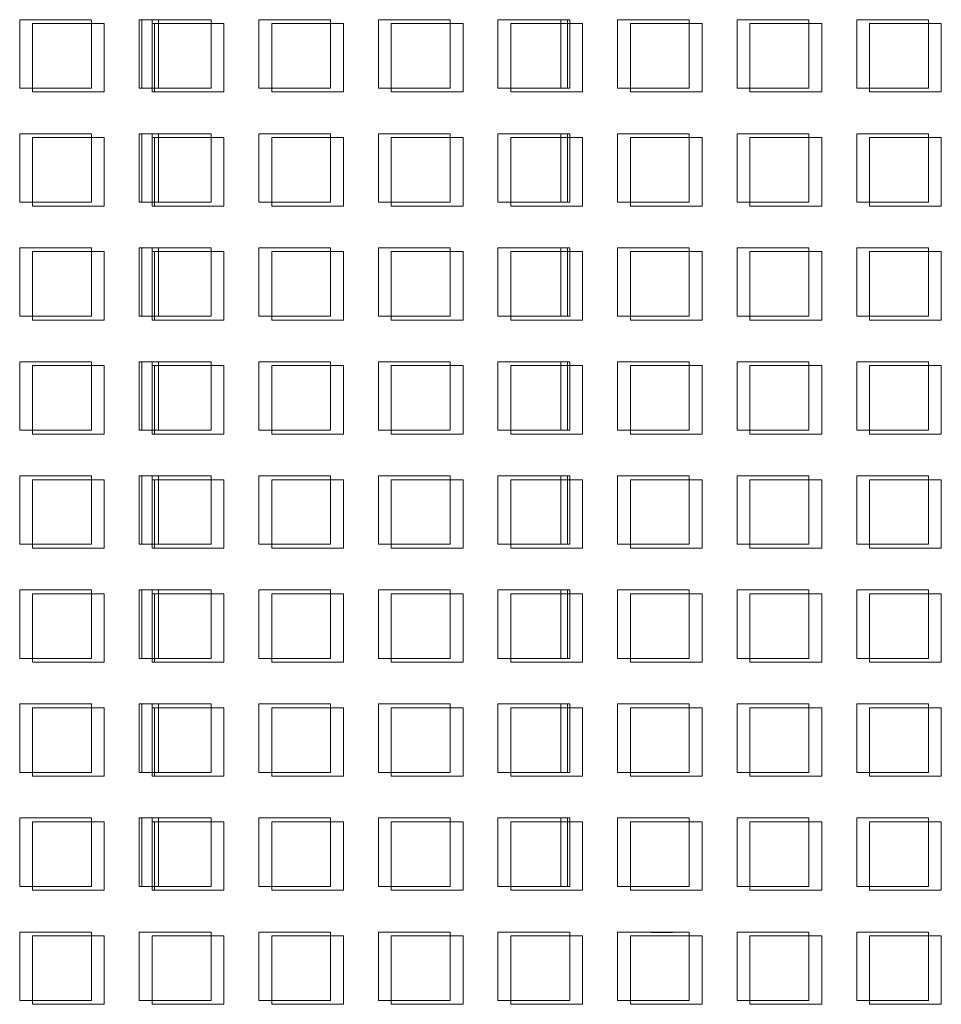
# Model space of a CAD drawing. Units: millimetres. Extents: x 189 to 5259, y 263 to 3995.
# Drawn here: x 2793 to 2851, y 1617 to 1680 of the extents above; entities that cross this region are included whole.
import ezdxf

# ---------------------------------------------------------------- set-up
doc = ezdxf.new("R2010")
doc.units = ezdxf.units.MM
doc.header["$LTSCALE"] = 14
doc.layers.add('AM - Drawing', color=7, linetype='Continuous', lineweight=5)

msp = doc.modelspace()

# ---------------------------------------------------------------- linework, layer by layer
at = {"layer": 'AM - Drawing'}
for p, q in [((2792.992, 1679.548), (2797.542, 1679.548)), ((2792.992, 1675.208), (2792.992, 1679.548)), ((2792.992, 1679.548), (2797.542, 1679.548)), ((2792.992, 1675.208), (2792.992, 1679.548)), ((2793.806, 1679.306), (2798.356, 1679.306)), ((2793.806, 1674.966), (2793.806, 1679.306)), ((2797.542, 1679.548), (2797.542, 1675.208)), ((2797.542, 1679.548), (2797.542, 1675.208)), ((2798.356, 1679.306), (2798.356, 1674.966)), ((2800.572, 1679.548), (2805.122, 1679.548)), ((2800.572, 1675.208), (2800.572, 1679.548)), ((2800.572, 1679.548), (2805.122, 1679.548)), ((2800.572, 1675.208), (2800.572, 1679.548)), ((2800.732, 1679.548), (2800.732, 1675.208)), ((2801.382, 1675.208), (2801.382, 1679.548)), ((2801.386, 1679.306), (2805.936, 1679.306)), ((2801.386, 1674.966), (2801.386, 1679.306)), ((2801.546, 1679.306), (2801.546, 1674.966)), ((2801.782, 1679.548), (2801.782, 1675.208)), ((2805.122, 1679.548), (2805.122, 1675.208)), ((2805.122, 1679.548), (2805.122, 1675.208)), ((2805.936, 1679.306), (2805.936, 1674.966)), ((2808.152, 1679.548), (2812.702, 1679.548)), ((2808.152, 1675.208), (2808.152, 1679.548)), ((2808.152, 1679.548), (2812.702, 1679.548)), ((2808.152, 1675.208), (2808.152, 1679.548)), ((2808.966, 1679.306), (2813.516, 1679.306)), ((2808.966, 1674.966), (2808.966, 1679.306)), ((2812.702, 1679.548), (2812.702, 1675.208)), ((2812.702, 1679.548), (2812.702, 1675.208)), ((2813.516, 1679.306), (2813.516, 1674.966)), ((2815.732, 1679.548), (2820.282, 1679.548)), ((2815.732, 1675.208), (2815.732, 1679.548)), ((2815.732, 1679.548), (2820.282, 1679.548)), ((2815.732, 1675.208), (2815.732, 1679.548)), ((2816.546, 1679.306), (2821.096, 1679.306)), ((2816.546, 1674.966), (2816.546, 1679.306)), ((2820.282, 1679.548), (2820.282, 1675.208)), ((2820.282, 1679.548), (2820.282, 1675.208)), ((2821.096, 1679.306), (2821.096, 1674.966)), ((2823.312, 1679.548), (2827.862, 1679.548)), ((2823.312, 1675.208), (2823.312, 1679.548)), ((2823.312, 1679.548), (2827.862, 1679.548)), ((2823.312, 1675.208), (2823.312, 1679.548)), ((2824.126, 1679.306), (2828.676, 1679.306)), ((2824.126, 1674.966), (2824.126, 1679.306)), ((2827.301, 1675.208), (2827.301, 1679.548)), ((2827.723, 1679.548), (2827.723, 1675.208)), ((2827.862, 1679.548), (2827.862, 1675.208)), ((2827.862, 1679.548), (2827.862, 1675.208)), ((2828.676, 1679.306), (2828.676, 1674.966)), ((2830.892, 1679.548), (2835.442, 1679.548)), ((2830.892, 1675.208), (2830.892, 1679.548)), ((2830.892, 1679.548), (2835.442, 1679.548)), ((2830.892, 1675.208), (2830.892, 1679.548)), ((2831.706, 1679.306), (2836.256, 1679.306)), ((2831.706, 1674.966), (2831.706, 1679.306)), ((2835.442, 1679.548), (2835.442, 1675.208)), ((2835.442, 1679.548), (2835.442, 1675.208)), ((2836.256, 1679.306), (2836.256, 1674.966)), ((2838.472, 1679.548), (2843.022, 1679.548)), ((2838.472, 1675.208), (2838.472, 1679.548)), ((2838.472, 1679.548), (2843.022, 1679.548)), ((2838.472, 1675.208), (2838.472, 1679.548)), ((2839.286, 1679.306), (2843.836, 1679.306)), ((2839.286, 1674.966), (2839.286, 1679.306)), ((2843.022, 1679.548), (2843.022, 1675.208)), ((2843.022, 1679.548), (2843.022, 1675.208)), ((2843.836, 1679.306), (2843.836, 1674.966)), ((2846.052, 1679.548), (2850.602, 1679.548)), ((2846.052, 1675.208), (2846.052, 1679.548)), ((2846.052, 1679.548), (2850.602, 1679.548)), ((2846.052, 1675.208), (2846.052, 1679.548)), ((2846.866, 1679.306), (2851.416, 1679.306)), ((2846.866, 1674.966), (2846.866, 1679.306)), ((2850.602, 1679.548), (2850.602, 1675.208)), ((2850.602, 1679.548), (2850.602, 1675.208)), ((2851.416, 1679.306), (2851.416, 1674.966)), ((2797.542, 1675.208), (2792.992, 1675.208)), ((2797.542, 1675.208), (2792.992, 1675.208)), ((2798.356, 1674.966), (2793.806, 1674.966)), ((2805.122, 1675.208), (2800.572, 1675.208)), ((2805.122, 1675.208), (2800.572, 1675.208)), ((2805.936, 1674.966), (2801.386, 1674.966)), ((2812.702, 1675.208), (2808.152, 1675.208)), ((2812.702, 1675.208), (2808.152, 1675.208)), ((2813.516, 1674.966), (2808.966, 1674.966)), ((2820.282, 1675.208), (2815.732, 1675.208)), ((2820.282, 1675.208), (2815.732, 1675.208)), ((2821.096, 1674.966), (2816.546, 1674.966)), ((2827.862, 1675.208), (2823.312, 1675.208)), ((2827.862, 1675.208), (2823.312, 1675.208)), ((2828.676, 1674.966), (2824.126, 1674.966)), ((2835.442, 1675.208), (2830.892, 1675.208)), ((2835.442, 1675.208), (2830.892, 1675.208)), ((2836.256, 1674.966), (2831.706, 1674.966)), ((2843.022, 1675.208), (2838.472, 1675.208)), ((2843.022, 1675.208), (2838.472, 1675.208)), ((2843.836, 1674.966), (2839.286, 1674.966)), ((2850.602, 1675.208), (2846.052, 1675.208)), ((2850.602, 1675.208), (2846.052, 1675.208)), ((2851.416, 1674.966), (2846.866, 1674.966)), ((2792.992, 1672.318), (2797.542, 1672.318)), ((2792.992, 1667.978), (2792.992, 1672.318)), ((2792.992, 1672.318), (2797.542, 1672.318)), ((2792.992, 1667.978), (2792.992, 1672.318)), ((2797.542, 1672.318), (2797.542, 1667.978)), ((2797.542, 1672.318), (2797.542, 1667.978)), ((2800.572, 1672.318), (2805.122, 1672.318)), ((2800.572, 1667.978), (2800.572, 1672.318)), ((2800.572, 1672.318), (2805.122, 1672.318)), ((2800.572, 1667.978), (2800.572, 1672.318)), ((2800.732, 1672.318), (2800.732, 1667.978)), ((2801.382, 1667.978), (2801.382, 1672.318)), ((2801.782, 1672.318), (2801.782, 1667.978)), ((2805.122, 1672.318), (2805.122, 1667.978)), ((2805.122, 1672.318), (2805.122, 1667.978)), ((2808.152, 1672.318), (2812.702, 1672.318)), ((2808.152, 1667.978), (2808.152, 1672.318)), ((2808.152, 1672.318), (2812.702, 1672.318)), ((2808.152, 1667.978), (2808.152, 1672.318)), ((2812.702, 1672.318), (2812.702, 1667.978)), ((2812.702, 1672.318), (2812.702, 1667.978)), ((2815.732, 1672.318), (2820.282, 1672.318)), ((2815.732, 1667.978), (2815.732, 1672.318)), ((2815.732, 1672.318), (2820.282, 1672.318)), ((2815.732, 1667.978), (2815.732, 1672.318)), ((2820.282, 1672.318), (2820.282, 1667.978)), ((2820.282, 1672.318), (2820.282, 1667.978)), ((2823.312, 1672.318), (2827.862, 1672.318)), ((2823.312, 1667.978), (2823.312, 1672.318)), ((2823.312, 1672.318), (2827.862, 1672.318)), ((2823.312, 1667.978), (2823.312, 1672.318)), ((2827.301, 1667.978), (2827.301, 1672.318)), ((2827.723, 1672.318), (2827.723, 1667.978)), ((2827.862, 1672.318), (2827.862, 1667.978)), ((2827.862, 1672.318), (2827.862, 1667.978)), ((2830.892, 1672.318), (2835.442, 1672.318)), ((2830.892, 1667.978), (2830.892, 1672.318)), ((2830.892, 1672.318), (2835.442, 1672.318)), ((2830.892, 1667.978), (2830.892, 1672.318)), ((2835.442, 1672.318), (2835.442, 1667.978)), ((2835.442, 1672.318), (2835.442, 1667.978)), ((2838.472, 1672.318), (2843.022, 1672.318)), ((2838.472, 1667.978), (2838.472, 1672.318)), ((2838.472, 1672.318), (2843.022, 1672.318)), ((2838.472, 1667.978), (2838.472, 1672.318)), ((2843.022, 1672.318), (2843.022, 1667.978)), ((2843.022, 1672.318), (2843.022, 1667.978)), ((2846.052, 1672.318), (2850.602, 1672.318)), ((2846.052, 1667.978), (2846.052, 1672.318)), ((2846.052, 1672.318), (2850.602, 1672.318)), ((2846.052, 1667.978), (2846.052, 1672.318)), ((2850.602, 1672.318), (2850.602, 1667.978)), ((2850.602, 1672.318), (2850.602, 1667.978)), ((2793.806, 1672.076), (2798.356, 1672.076)), ((2793.806, 1667.736), (2793.806, 1672.076)), ((2798.356, 1672.076), (2798.356, 1667.736)), ((2801.386, 1672.076), (2805.936, 1672.076)), ((2801.386, 1667.736), (2801.386, 1672.076)), ((2801.546, 1672.076), (2801.546, 1667.736)), ((2805.936, 1672.076), (2805.936, 1667.736)), ((2808.966, 1672.076), (2813.516, 1672.076)), ((2808.966, 1667.736), (2808.966, 1672.076)), ((2813.516, 1672.076), (2813.516, 1667.736)), ((2816.546, 1672.076), (2821.096, 1672.076)), ((2816.546, 1667.736), (2816.546, 1672.076)), ((2821.096, 1672.076), (2821.096, 1667.736)), ((2824.126, 1672.076), (2828.676, 1672.076)), ((2824.126, 1667.736), (2824.126, 1672.076)), ((2828.676, 1672.076), (2828.676, 1667.736)), ((2831.706, 1672.076), (2836.256, 1672.076)), ((2831.706, 1667.736), (2831.706, 1672.076)), ((2836.256, 1672.076), (2836.256, 1667.736)), ((2839.286, 1672.076), (2843.836, 1672.076)), ((2839.286, 1667.736), (2839.286, 1672.076)), ((2843.836, 1672.076), (2843.836, 1667.736)), ((2846.866, 1672.076), (2851.416, 1672.076)), ((2846.866, 1667.736), (2846.866, 1672.076)), ((2851.416, 1672.076), (2851.416, 1667.736)), ((2797.542, 1667.978), (2792.992, 1667.978)), ((2797.542, 1667.978), (2792.992, 1667.978)), ((2805.122, 1667.978), (2800.572, 1667.978)), ((2805.122, 1667.978), (2800.572, 1667.978)), ((2812.702, 1667.978), (2808.152, 1667.978)), ((2812.702, 1667.978), (2808.152, 1667.978)), ((2820.282, 1667.978), (2815.732, 1667.978)), ((2820.282, 1667.978), (2815.732, 1667.978)), ((2827.862, 1667.978), (2823.312, 1667.978)), ((2827.862, 1667.978), (2823.312, 1667.978)), ((2835.442, 1667.978), (2830.892, 1667.978)), ((2835.442, 1667.978), (2830.892, 1667.978)), ((2843.022, 1667.978), (2838.472, 1667.978)), ((2843.022, 1667.978), (2838.472, 1667.978)), ((2850.602, 1667.978), (2846.052, 1667.978)), ((2850.602, 1667.978), (2846.052, 1667.978)), ((2798.356, 1667.736), (2793.806, 1667.736)), ((2805.936, 1667.736), (2801.386, 1667.736)), ((2813.516, 1667.736), (2808.966, 1667.736)), ((2821.096, 1667.736), (2816.546, 1667.736)), ((2828.676, 1667.736), (2824.126, 1667.736)), ((2836.256, 1667.736), (2831.706, 1667.736)), ((2843.836, 1667.736), (2839.286, 1667.736)), ((2851.416, 1667.736), (2846.866, 1667.736)), ((2792.992, 1665.088), (2797.542, 1665.088)), ((2792.992, 1660.748), (2792.992, 1665.088)), ((2792.992, 1665.088), (2797.542, 1665.088)), ((2792.992, 1660.748), (2792.992, 1665.088)), ((2793.806, 1664.846), (2798.356, 1664.846)), ((2793.806, 1660.506), (2793.806, 1664.846)), ((2797.542, 1665.088), (2797.542, 1660.748)), ((2797.542, 1665.088), (2797.542, 1660.748)), ((2798.356, 1664.846), (2798.356, 1660.506)), ((2800.572, 1665.088), (2805.122, 1665.088)), ((2800.572, 1660.748), (2800.572, 1665.088)), ((2800.572, 1665.088), (2805.122, 1665.088)), ((2800.572, 1660.748), (2800.572, 1665.088)), ((2800.732, 1665.088), (2800.732, 1660.748)), ((2801.382, 1660.748), (2801.382, 1665.088)), ((2801.386, 1664.846), (2805.936, 1664.846)), ((2801.386, 1660.506), (2801.386, 1664.846)), ((2801.546, 1664.846), (2801.546, 1660.506)), ((2801.782, 1665.088), (2801.782, 1660.748)), ((2805.122, 1665.088), (2805.122, 1660.748)), ((2805.122, 1665.088), (2805.122, 1660.748)), ((2805.936, 1664.846), (2805.936, 1660.506)), ((2808.152, 1665.088), (2812.702, 1665.088)), ((2808.152, 1660.748), (2808.152, 1665.088)), ((2808.152, 1665.088), (2812.702, 1665.088)), ((2808.152, 1660.748), (2808.152, 1665.088)), ((2808.966, 1664.846), (2813.516, 1664.846)), ((2808.966, 1660.506), (2808.966, 1664.846)), ((2812.702, 1665.088), (2812.702, 1660.748)), ((2812.702, 1665.088), (2812.702, 1660.748)), ((2813.516, 1664.846), (2813.516, 1660.506)), ((2815.732, 1665.088), (2820.282, 1665.088)), ((2815.732, 1660.748), (2815.732, 1665.088)), ((2815.732, 1665.088), (2820.282, 1665.088)), ((2815.732, 1660.748), (2815.732, 1665.088)), ((2816.546, 1664.846), (2821.096, 1664.846)), ((2816.546, 1660.506), (2816.546, 1664.846)), ((2820.282, 1665.088), (2820.282, 1660.748)), ((2820.282, 1665.088), (2820.282, 1660.748)), ((2821.096, 1664.846), (2821.096, 1660.506)), ((2823.312, 1665.088), (2827.862, 1665.088)), ((2823.312, 1660.748), (2823.312, 1665.088)), ((2823.312, 1665.088), (2827.862, 1665.088)), ((2823.312, 1660.748), (2823.312, 1665.088)), ((2824.126, 1664.846), (2828.676, 1664.846)), ((2824.126, 1660.506), (2824.126, 1664.846)), ((2827.301, 1660.748), (2827.301, 1665.088)), ((2827.723, 1665.088), (2827.723, 1660.748)), ((2827.862, 1665.088), (2827.862, 1660.748)), ((2827.862, 1665.088), (2827.862, 1660.748)), ((2828.676, 1664.846), (2828.676, 1660.506)), ((2830.892, 1665.088), (2835.442, 1665.088)), ((2830.892, 1660.748), (2830.892, 1665.088)), ((2830.892, 1665.088), (2835.442, 1665.088)), ((2830.892, 1660.748), (2830.892, 1665.088)), ((2831.706, 1664.846), (2836.256, 1664.846)), ((2831.706, 1660.506), (2831.706, 1664.846)), ((2835.442, 1665.088), (2835.442, 1660.748)), ((2835.442, 1665.088), (2835.442, 1660.748)), ((2836.256, 1664.846), (2836.256, 1660.506)), ((2838.472, 1665.088), (2843.022, 1665.088)), ((2838.472, 1660.748), (2838.472, 1665.088)), ((2838.472, 1665.088), (2843.022, 1665.088)), ((2838.472, 1660.748), (2838.472, 1665.088)), ((2839.286, 1664.846), (2843.836, 1664.846)), ((2839.286, 1660.506), (2839.286, 1664.846)), ((2843.022, 1665.088), (2843.022, 1660.748)), ((2843.022, 1665.088), (2843.022, 1660.748)), ((2843.836, 1664.846), (2843.836, 1660.506)), ((2846.052, 1665.088), (2850.602, 1665.088)), ((2846.052, 1660.748), (2846.052, 1665.088)), ((2846.052, 1665.088), (2850.602, 1665.088)), ((2846.052, 1660.748), (2846.052, 1665.088)), ((2846.866, 1664.846), (2851.416, 1664.846)), ((2846.866, 1660.506), (2846.866, 1664.846)), ((2850.602, 1665.088), (2850.602, 1660.748)), ((2850.602, 1665.088), (2850.602, 1660.748)), ((2851.416, 1664.846), (2851.416, 1660.506)), ((2797.542, 1660.748), (2792.992, 1660.748)), ((2797.542, 1660.748), (2792.992, 1660.748)), ((2798.356, 1660.506), (2793.806, 1660.506)), ((2805.122, 1660.748), (2800.572, 1660.748)), ((2805.122, 1660.748), (2800.572, 1660.748)), ((2805.936, 1660.506), (2801.386, 1660.506)), ((2812.702, 1660.748), (2808.152, 1660.748)), ((2812.702, 1660.748), (2808.152, 1660.748)), ((2813.516, 1660.506), (2808.966, 1660.506)), ((2820.282, 1660.748), (2815.732, 1660.748)), ((2820.282, 1660.748), (2815.732, 1660.748)), ((2821.096, 1660.506), (2816.546, 1660.506)), ((2827.862, 1660.748), (2823.312, 1660.748)), ((2827.862, 1660.748), (2823.312, 1660.748)), ((2828.676, 1660.506), (2824.126, 1660.506)), ((2835.442, 1660.748), (2830.892, 1660.748)), ((2835.442, 1660.748), (2830.892, 1660.748)), ((2836.256, 1660.506), (2831.706, 1660.506)), ((2843.022, 1660.748), (2838.472, 1660.748)), ((2843.022, 1660.748), (2838.472, 1660.748)), ((2843.836, 1660.506), (2839.286, 1660.506)), ((2850.602, 1660.748), (2846.052, 1660.748)), ((2850.602, 1660.748), (2846.052, 1660.748)), ((2851.416, 1660.506), (2846.866, 1660.506)), ((2792.992, 1657.858), (2797.542, 1657.858)), ((2792.992, 1653.518), (2792.992, 1657.858)), ((2792.992, 1657.858), (2797.542, 1657.858)), ((2792.992, 1653.518), (2792.992, 1657.858)), ((2793.806, 1657.616), (2798.356, 1657.616)), ((2793.806, 1653.276), (2793.806, 1657.616)), ((2797.542, 1657.858), (2797.542, 1653.518)), ((2797.542, 1657.858), (2797.542, 1653.518)), ((2798.356, 1657.616), (2798.356, 1653.276)), ((2800.572, 1657.858), (2805.122, 1657.858)), ((2800.572, 1653.518), (2800.572, 1657.858)), ((2800.572, 1657.858), (2805.122, 1657.858)), ((2800.572, 1653.518), (2800.572, 1657.858)), ((2800.732, 1657.858), (2800.732, 1653.518)), ((2801.382, 1653.518), (2801.382, 1657.858)), ((2801.386, 1657.616), (2805.936, 1657.616)), ((2801.386, 1653.276), (2801.386, 1657.616)), ((2801.546, 1657.616), (2801.546, 1653.276)), ((2801.782, 1657.858), (2801.782, 1653.518)), ((2805.122, 1657.858), (2805.122, 1653.518)), ((2805.122, 1657.858), (2805.122, 1653.518)), ((2805.936, 1657.616), (2805.936, 1653.276)), ((2808.152, 1657.858), (2812.702, 1657.858)), ((2808.152, 1653.518), (2808.152, 1657.858)), ((2808.152, 1657.858), (2812.702, 1657.858)), ((2808.152, 1653.518), (2808.152, 1657.858)), ((2808.966, 1657.616), (2813.516, 1657.616)), ((2808.966, 1653.276), (2808.966, 1657.616)), ((2812.702, 1657.858), (2812.702, 1653.518)), ((2812.702, 1657.858), (2812.702, 1653.518)), ((2813.516, 1657.616), (2813.516, 1653.276)), ((2815.732, 1657.858), (2820.282, 1657.858)), ((2815.732, 1653.518), (2815.732, 1657.858)), ((2815.732, 1657.858), (2820.282, 1657.858)), ((2815.732, 1653.518), (2815.732, 1657.858)), ((2816.546, 1657.616), (2821.096, 1657.616)), ((2816.546, 1653.276), (2816.546, 1657.616)), ((2820.282, 1657.858), (2820.282, 1653.518)), ((2820.282, 1657.858), (2820.282, 1653.518)), ((2821.096, 1657.616), (2821.096, 1653.276)), ((2823.312, 1657.858), (2827.862, 1657.858)), ((2823.312, 1653.518), (2823.312, 1657.858)), ((2823.312, 1657.858), (2827.862, 1657.858)), ((2823.312, 1653.518), (2823.312, 1657.858)), ((2824.126, 1657.616), (2828.676, 1657.616)), ((2824.126, 1653.276), (2824.126, 1657.616)), ((2827.301, 1653.518), (2827.301, 1657.858)), ((2827.723, 1657.858), (2827.723, 1653.518)), ((2827.862, 1657.858), (2827.862, 1653.518)), ((2827.862, 1657.858), (2827.862, 1653.518)), ((2828.676, 1657.616), (2828.676, 1653.276)), ((2830.892, 1657.858), (2835.442, 1657.858)), ((2830.892, 1653.518), (2830.892, 1657.858)), ((2830.892, 1657.858), (2835.442, 1657.858)), ((2830.892, 1653.518), (2830.892, 1657.858)), ((2831.706, 1657.616), (2836.256, 1657.616)), ((2831.706, 1653.276), (2831.706, 1657.616)), ((2835.442, 1657.858), (2835.442, 1653.518)), ((2835.442, 1657.858), (2835.442, 1653.518)), ((2836.256, 1657.616), (2836.256, 1653.276)), ((2838.472, 1657.858), (2843.022, 1657.858)), ((2838.472, 1653.518), (2838.472, 1657.858)), ((2838.472, 1657.858), (2843.022, 1657.858)), ((2838.472, 1653.518), (2838.472, 1657.858)), ((2839.286, 1657.616), (2843.836, 1657.616)), ((2839.286, 1653.276), (2839.286, 1657.616)), ((2843.022, 1657.858), (2843.022, 1653.518)), ((2843.022, 1657.858), (2843.022, 1653.518)), ((2843.836, 1657.616), (2843.836, 1653.276)), ((2846.052, 1657.858), (2850.602, 1657.858)), ((2846.052, 1653.518), (2846.052, 1657.858)), ((2846.052, 1657.858), (2850.602, 1657.858)), ((2846.052, 1653.518), (2846.052, 1657.858)), ((2846.866, 1657.616), (2851.416, 1657.616)), ((2846.866, 1653.276), (2846.866, 1657.616)), ((2850.602, 1657.858), (2850.602, 1653.518)), ((2850.602, 1657.858), (2850.602, 1653.518)), ((2851.416, 1657.616), (2851.416, 1653.276)), ((2797.542, 1653.518), (2792.992, 1653.518)), ((2797.542, 1653.518), (2792.992, 1653.518)), ((2798.356, 1653.276), (2793.806, 1653.276)), ((2805.122, 1653.518), (2800.572, 1653.518)), ((2805.122, 1653.518), (2800.572, 1653.518)), ((2805.936, 1653.276), (2801.386, 1653.276)), ((2812.702, 1653.518), (2808.152, 1653.518)), ((2812.702, 1653.518), (2808.152, 1653.518)), ((2813.516, 1653.276), (2808.966, 1653.276)), ((2820.282, 1653.518), (2815.732, 1653.518)), ((2820.282, 1653.518), (2815.732, 1653.518)), ((2821.096, 1653.276), (2816.546, 1653.276)), ((2827.862, 1653.518), (2823.312, 1653.518)), ((2827.862, 1653.518), (2823.312, 1653.518)), ((2828.676, 1653.276), (2824.126, 1653.276)), ((2835.442, 1653.518), (2830.892, 1653.518)), ((2835.442, 1653.518), (2830.892, 1653.518)), ((2836.256, 1653.276), (2831.706, 1653.276)), ((2843.022, 1653.518), (2838.472, 1653.518)), ((2843.022, 1653.518), (2838.472, 1653.518)), ((2843.836, 1653.276), (2839.286, 1653.276)), ((2850.602, 1653.518), (2846.052, 1653.518)), ((2850.602, 1653.518), (2846.052, 1653.518)), ((2851.416, 1653.276), (2846.866, 1653.276)), ((2792.992, 1650.628), (2797.542, 1650.628)), ((2792.992, 1646.288), (2792.992, 1650.628)), ((2792.992, 1650.628), (2797.542, 1650.628)), ((2792.992, 1646.288), (2792.992, 1650.628)), ((2797.542, 1650.628), (2797.542, 1646.288)), ((2797.542, 1650.628), (2797.542, 1646.288)), ((2800.572, 1650.628), (2805.122, 1650.628)), ((2800.572, 1646.288), (2800.572, 1650.628)), ((2800.572, 1650.628), (2805.122, 1650.628)), ((2800.572, 1646.288), (2800.572, 1650.628)), ((2800.732, 1650.628), (2800.732, 1646.288)), ((2801.382, 1646.288), (2801.382, 1650.628)), ((2801.782, 1650.628), (2801.782, 1646.288)), ((2805.122, 1650.628), (2805.122, 1646.288)), ((2805.122, 1650.628), (2805.122, 1646.288)), ((2808.152, 1650.628), (2812.702, 1650.628)), ((2808.152, 1646.288), (2808.152, 1650.628)), ((2808.152, 1650.628), (2812.702, 1650.628)), ((2808.152, 1646.288), (2808.152, 1650.628)), ((2812.702, 1650.628), (2812.702, 1646.288)), ((2812.702, 1650.628), (2812.702, 1646.288)), ((2815.732, 1650.628), (2820.282, 1650.628)), ((2815.732, 1646.288), (2815.732, 1650.628)), ((2815.732, 1650.628), (2820.282, 1650.628)), ((2815.732, 1646.288), (2815.732, 1650.628)), ((2820.282, 1650.628), (2820.282, 1646.288)), ((2820.282, 1650.628), (2820.282, 1646.288)), ((2823.312, 1650.628), (2827.862, 1650.628)), ((2823.312, 1646.288), (2823.312, 1650.628)), ((2823.312, 1650.628), (2827.862, 1650.628)), ((2823.312, 1646.288), (2823.312, 1650.628)), ((2827.301, 1646.288), (2827.301, 1650.628)), ((2827.723, 1650.628), (2827.723, 1646.288)), ((2827.862, 1650.628), (2827.862, 1646.288)), ((2827.862, 1650.628), (2827.862, 1646.288)), ((2830.892, 1650.628), (2835.442, 1650.628)), ((2830.892, 1646.288), (2830.892, 1650.628)), ((2830.892, 1650.628), (2835.442, 1650.628)), ((2830.892, 1646.288), (2830.892, 1650.628)), ((2835.442, 1650.628), (2835.442, 1646.288)), ((2835.442, 1650.628), (2835.442, 1646.288)), ((2838.472, 1650.628), (2843.022, 1650.628)), ((2838.472, 1646.288), (2838.472, 1650.628)), ((2838.472, 1650.628), (2843.022, 1650.628)), ((2838.472, 1646.288), (2838.472, 1650.628)), ((2843.022, 1650.628), (2843.022, 1646.288)), ((2843.022, 1650.628), (2843.022, 1646.288)), ((2846.052, 1650.628), (2850.602, 1650.628)), ((2846.052, 1646.288), (2846.052, 1650.628)), ((2846.052, 1650.628), (2850.602, 1650.628)), ((2846.052, 1646.288), (2846.052, 1650.628)), ((2850.602, 1650.628), (2850.602, 1646.288)), ((2850.602, 1650.628), (2850.602, 1646.288)), ((2793.806, 1650.386), (2798.356, 1650.386)), ((2793.806, 1646.046), (2793.806, 1650.386)), ((2798.356, 1650.386), (2798.356, 1646.046)), ((2801.386, 1650.386), (2805.936, 1650.386)), ((2801.386, 1646.046), (2801.386, 1650.386)), ((2801.546, 1650.386), (2801.546, 1646.046)), ((2805.936, 1650.386), (2805.936, 1646.046)), ((2808.966, 1650.386), (2813.516, 1650.386)), ((2808.966, 1646.046), (2808.966, 1650.386)), ((2813.516, 1650.386), (2813.516, 1646.046)), ((2816.546, 1650.386), (2821.096, 1650.386)), ((2816.546, 1646.046), (2816.546, 1650.386)), ((2821.096, 1650.386), (2821.096, 1646.046)), ((2824.126, 1650.386), (2828.676, 1650.386)), ((2824.126, 1646.046), (2824.126, 1650.386)), ((2828.676, 1650.386), (2828.676, 1646.046)), ((2831.706, 1650.386), (2836.256, 1650.386)), ((2831.706, 1646.046), (2831.706, 1650.386)), ((2836.256, 1650.386), (2836.256, 1646.046)), ((2839.286, 1650.386), (2843.836, 1650.386)), ((2839.286, 1646.046), (2839.286, 1650.386)), ((2843.836, 1650.386), (2843.836, 1646.046)), ((2846.866, 1650.386), (2851.416, 1650.386)), ((2846.866, 1646.046), (2846.866, 1650.386)), ((2851.416, 1650.386), (2851.416, 1646.046)), ((2797.542, 1646.288), (2792.992, 1646.288)), ((2797.542, 1646.288), (2792.992, 1646.288)), ((2805.122, 1646.288), (2800.572, 1646.288)), ((2805.122, 1646.288), (2800.572, 1646.288)), ((2812.702, 1646.288), (2808.152, 1646.288)), ((2812.702, 1646.288), (2808.152, 1646.288)), ((2820.282, 1646.288), (2815.732, 1646.288)), ((2820.282, 1646.288), (2815.732, 1646.288)), ((2827.862, 1646.288), (2823.312, 1646.288)), ((2827.862, 1646.288), (2823.312, 1646.288)), ((2835.442, 1646.288), (2830.892, 1646.288)), ((2835.442, 1646.288), (2830.892, 1646.288)), ((2843.022, 1646.288), (2838.472, 1646.288)), ((2843.022, 1646.288), (2838.472, 1646.288)), ((2850.602, 1646.288), (2846.052, 1646.288)), ((2850.602, 1646.288), (2846.052, 1646.288)), ((2798.356, 1646.046), (2793.806, 1646.046)), ((2805.936, 1646.046), (2801.386, 1646.046)), ((2813.516, 1646.046), (2808.966, 1646.046)), ((2821.096, 1646.046), (2816.546, 1646.046)), ((2828.676, 1646.046), (2824.126, 1646.046)), ((2836.256, 1646.046), (2831.706, 1646.046)), ((2843.836, 1646.046), (2839.286, 1646.046)), ((2851.416, 1646.046), (2846.866, 1646.046)), ((2792.992, 1643.398), (2797.542, 1643.398)), ((2792.992, 1639.058), (2792.992, 1643.398)), ((2792.992, 1643.398), (2797.542, 1643.398)), ((2792.992, 1639.058), (2792.992, 1643.398)), ((2793.806, 1643.156), (2798.356, 1643.156)), ((2793.806, 1638.816), (2793.806, 1643.156)), ((2797.542, 1643.398), (2797.542, 1639.058)), ((2797.542, 1643.398), (2797.542, 1639.058)), ((2798.356, 1643.156), (2798.356, 1638.816)), ((2800.572, 1643.398), (2805.122, 1643.398)), ((2800.572, 1639.058), (2800.572, 1643.398)), ((2800.572, 1643.398), (2805.122, 1643.398)), ((2800.572, 1639.058), (2800.572, 1643.398)), ((2800.732, 1643.398), (2800.732, 1639.058)), ((2801.382, 1639.058), (2801.382, 1643.398)), ((2801.386, 1643.156), (2805.936, 1643.156)), ((2801.386, 1638.816), (2801.386, 1643.156)), ((2801.546, 1643.156), (2801.546, 1638.816)), ((2801.782, 1643.398), (2801.782, 1639.058)), ((2805.122, 1643.398), (2805.122, 1639.058)), ((2805.122, 1643.398), (2805.122, 1639.058)), ((2805.936, 1643.156), (2805.936, 1638.816)), ((2808.152, 1643.398), (2812.702, 1643.398)), ((2808.152, 1639.058), (2808.152, 1643.398)), ((2808.152, 1643.398), (2812.702, 1643.398)), ((2808.152, 1639.058), (2808.152, 1643.398)), ((2808.966, 1643.156), (2813.516, 1643.156)), ((2808.966, 1638.816), (2808.966, 1643.156)), ((2812.702, 1643.398), (2812.702, 1639.058)), ((2812.702, 1643.398), (2812.702, 1639.058)), ((2813.516, 1643.156), (2813.516, 1638.816)), ((2815.732, 1643.398), (2820.282, 1643.398)), ((2815.732, 1639.058), (2815.732, 1643.398)), ((2815.732, 1643.398), (2820.282, 1643.398)), ((2815.732, 1639.058), (2815.732, 1643.398)), ((2816.546, 1643.156), (2821.096, 1643.156)), ((2816.546, 1638.816), (2816.546, 1643.156)), ((2820.282, 1643.398), (2820.282, 1639.058)), ((2820.282, 1643.398), (2820.282, 1639.058)), ((2821.096, 1643.156), (2821.096, 1638.816)), ((2823.312, 1643.398), (2827.862, 1643.398)), ((2823.312, 1639.058), (2823.312, 1643.398)), ((2823.312, 1643.398), (2827.862, 1643.398)), ((2823.312, 1639.058), (2823.312, 1643.398)), ((2824.126, 1643.156), (2828.676, 1643.156)), ((2824.126, 1638.816), (2824.126, 1643.156)), ((2827.301, 1639.058), (2827.301, 1643.398)), ((2827.723, 1643.398), (2827.723, 1639.058)), ((2827.862, 1643.398), (2827.862, 1639.058)), ((2827.862, 1643.398), (2827.862, 1639.058)), ((2828.676, 1643.156), (2828.676, 1638.816)), ((2830.892, 1643.398), (2835.442, 1643.398)), ((2830.892, 1639.058), (2830.892, 1643.398)), ((2830.892, 1643.398), (2835.442, 1643.398)), ((2830.892, 1639.058), (2830.892, 1643.398)), ((2831.706, 1643.156), (2836.256, 1643.156)), ((2831.706, 1638.816), (2831.706, 1643.156)), ((2835.442, 1643.398), (2835.442, 1639.058)), ((2835.442, 1643.398), (2835.442, 1639.058)), ((2836.256, 1643.156), (2836.256, 1638.816)), ((2838.472, 1643.398), (2843.022, 1643.398)), ((2838.472, 1639.058), (2838.472, 1643.398)), ((2838.472, 1643.398), (2843.022, 1643.398)), ((2838.472, 1639.058), (2838.472, 1643.398)), ((2839.286, 1643.156), (2843.836, 1643.156)), ((2839.286, 1638.816), (2839.286, 1643.156)), ((2843.022, 1643.398), (2843.022, 1639.058)), ((2843.022, 1643.398), (2843.022, 1639.058)), ((2843.836, 1643.156), (2843.836, 1638.816)), ((2846.052, 1643.398), (2850.602, 1643.398)), ((2846.052, 1639.058), (2846.052, 1643.398)), ((2846.052, 1643.398), (2850.602, 1643.398)), ((2846.052, 1639.058), (2846.052, 1643.398)), ((2846.866, 1643.156), (2851.416, 1643.156)), ((2846.866, 1638.816), (2846.866, 1643.156)), ((2850.602, 1643.398), (2850.602, 1639.058)), ((2850.602, 1643.398), (2850.602, 1639.058)), ((2851.416, 1643.156), (2851.416, 1638.816)), ((2797.542, 1639.058), (2792.992, 1639.058)), ((2797.542, 1639.058), (2792.992, 1639.058)), ((2798.356, 1638.816), (2793.806, 1638.816)), ((2805.122, 1639.058), (2800.572, 1639.058)), ((2805.122, 1639.058), (2800.572, 1639.058)), ((2805.936, 1638.816), (2801.386, 1638.816)), ((2812.702, 1639.058), (2808.152, 1639.058)), ((2812.702, 1639.058), (2808.152, 1639.058)), ((2813.516, 1638.816), (2808.966, 1638.816)), ((2820.282, 1639.058), (2815.732, 1639.058)), ((2820.282, 1639.058), (2815.732, 1639.058)), ((2821.096, 1638.816), (2816.546, 1638.816)), ((2827.862, 1639.058), (2823.312, 1639.058)), ((2827.862, 1639.058), (2823.312, 1639.058)), ((2828.676, 1638.816), (2824.126, 1638.816)), ((2835.442, 1639.058), (2830.892, 1639.058)), ((2835.442, 1639.058), (2830.892, 1639.058)), ((2836.256, 1638.816), (2831.706, 1638.816)), ((2843.022, 1639.058), (2838.472, 1639.058)), ((2843.022, 1639.058), (2838.472, 1639.058)), ((2843.836, 1638.816), (2839.286, 1638.816)), ((2850.602, 1639.058), (2846.052, 1639.058)), ((2850.602, 1639.058), (2846.052, 1639.058)), ((2851.416, 1638.816), (2846.866, 1638.816)), ((2792.992, 1636.168), (2797.542, 1636.168)), ((2792.992, 1631.828), (2792.992, 1636.168)), ((2792.992, 1636.168), (2797.542, 1636.168)), ((2792.992, 1631.828), (2792.992, 1636.168)), ((2797.542, 1636.168), (2797.542, 1631.828)), ((2797.542, 1636.168), (2797.542, 1631.828)), ((2800.572, 1636.168), (2805.122, 1636.168)), ((2800.572, 1631.828), (2800.572, 1636.168)), ((2800.572, 1636.168), (2805.122, 1636.168)), ((2800.572, 1631.828), (2800.572, 1636.168)), ((2800.732, 1636.168), (2800.732, 1631.828)), ((2801.382, 1631.828), (2801.382, 1636.168)), ((2801.782, 1636.168), (2801.782, 1631.828)), ((2805.122, 1636.168), (2805.122, 1631.828)), ((2805.122, 1636.168), (2805.122, 1631.828)), ((2808.152, 1636.168), (2812.702, 1636.168)), ((2808.152, 1631.828), (2808.152, 1636.168)), ((2808.152, 1636.168), (2812.702, 1636.168)), ((2808.152, 1631.828), (2808.152, 1636.168)), ((2812.702, 1636.168), (2812.702, 1631.828)), ((2812.702, 1636.168), (2812.702, 1631.828)), ((2815.732, 1636.168), (2820.282, 1636.168)), ((2815.732, 1631.828), (2815.732, 1636.168)), ((2815.732, 1636.168), (2820.282, 1636.168)), ((2815.732, 1631.828), (2815.732, 1636.168)), ((2820.282, 1636.168), (2820.282, 1631.828)), ((2820.282, 1636.168), (2820.282, 1631.828)), ((2823.312, 1636.168), (2827.862, 1636.168)), ((2823.312, 1631.828), (2823.312, 1636.168)), ((2823.312, 1636.168), (2827.862, 1636.168)), ((2823.312, 1631.828), (2823.312, 1636.168)), ((2827.301, 1631.828), (2827.301, 1636.168)), ((2827.723, 1636.168), (2827.723, 1631.828)), ((2827.862, 1636.168), (2827.862, 1631.828)), ((2827.862, 1636.168), (2827.862, 1631.828)), ((2830.892, 1636.168), (2835.442, 1636.168)), ((2830.892, 1631.828), (2830.892, 1636.168)), ((2830.892, 1636.168), (2835.442, 1636.168)), ((2830.892, 1631.828), (2830.892, 1636.168)), ((2835.442, 1636.168), (2835.442, 1631.828)), ((2835.442, 1636.168), (2835.442, 1631.828)), ((2838.472, 1636.168), (2843.022, 1636.168)), ((2838.472, 1631.828), (2838.472, 1636.168)), ((2838.472, 1636.168), (2843.022, 1636.168)), ((2838.472, 1631.828), (2838.472, 1636.168)), ((2843.022, 1636.168), (2843.022, 1631.828)), ((2843.022, 1636.168), (2843.022, 1631.828)), ((2846.052, 1636.168), (2850.602, 1636.168)), ((2846.052, 1631.828), (2846.052, 1636.168)), ((2846.052, 1636.168), (2850.602, 1636.168)), ((2846.052, 1631.828), (2846.052, 1636.168)), ((2850.602, 1636.168), (2850.602, 1631.828)), ((2850.602, 1636.168), (2850.602, 1631.828)), ((2793.806, 1635.926), (2798.356, 1635.926)), ((2793.806, 1631.586), (2793.806, 1635.926)), ((2798.356, 1635.926), (2798.356, 1631.586)), ((2801.386, 1635.926), (2805.936, 1635.926)), ((2801.386, 1631.586), (2801.386, 1635.926)), ((2801.546, 1635.926), (2801.546, 1631.586)), ((2805.936, 1635.926), (2805.936, 1631.586)), ((2808.966, 1635.926), (2813.516, 1635.926)), ((2808.966, 1631.586), (2808.966, 1635.926)), ((2813.516, 1635.926), (2813.516, 1631.586)), ((2816.546, 1635.926), (2821.096, 1635.926)), ((2816.546, 1631.586), (2816.546, 1635.926)), ((2821.096, 1635.926), (2821.096, 1631.586)), ((2824.126, 1635.926), (2828.676, 1635.926)), ((2824.126, 1631.586), (2824.126, 1635.926)), ((2828.676, 1635.926), (2828.676, 1631.586)), ((2831.706, 1635.926), (2836.256, 1635.926)), ((2831.706, 1631.586), (2831.706, 1635.926)), ((2836.256, 1635.926), (2836.256, 1631.586)), ((2839.286, 1635.926), (2843.836, 1635.926)), ((2839.286, 1631.586), (2839.286, 1635.926)), ((2843.836, 1635.926), (2843.836, 1631.586)), ((2846.866, 1635.926), (2851.416, 1635.926)), ((2846.866, 1631.586), (2846.866, 1635.926)), ((2851.416, 1635.926), (2851.416, 1631.586)), ((2797.542, 1631.828), (2792.992, 1631.828)), ((2797.542, 1631.828), (2792.992, 1631.828)), ((2805.122, 1631.828), (2800.572, 1631.828)), ((2805.122, 1631.828), (2800.572, 1631.828)), ((2812.702, 1631.828), (2808.152, 1631.828)), ((2812.702, 1631.828), (2808.152, 1631.828)), ((2820.282, 1631.828), (2815.732, 1631.828)), ((2820.282, 1631.828), (2815.732, 1631.828)), ((2827.862, 1631.828), (2823.312, 1631.828)), ((2827.862, 1631.828), (2823.312, 1631.828)), ((2835.442, 1631.828), (2830.892, 1631.828)), ((2835.442, 1631.828), (2830.892, 1631.828)), ((2843.022, 1631.828), (2838.472, 1631.828)), ((2843.022, 1631.828), (2838.472, 1631.828)), ((2850.602, 1631.828), (2846.052, 1631.828)), ((2850.602, 1631.828), (2846.052, 1631.828)), ((2798.356, 1631.586), (2793.806, 1631.586)), ((2805.936, 1631.586), (2801.386, 1631.586)), ((2813.516, 1631.586), (2808.966, 1631.586)), ((2821.096, 1631.586), (2816.546, 1631.586)), ((2828.676, 1631.586), (2824.126, 1631.586)), ((2836.256, 1631.586), (2831.706, 1631.586)), ((2843.836, 1631.586), (2839.286, 1631.586)), ((2851.416, 1631.586), (2846.866, 1631.586)), ((2792.992, 1628.938), (2797.542, 1628.938)), ((2792.992, 1624.598), (2792.992, 1628.938)), ((2792.992, 1628.938), (2797.542, 1628.938)), ((2792.992, 1624.598), (2792.992, 1628.938)), ((2793.806, 1628.696), (2798.356, 1628.696)), ((2793.806, 1624.356), (2793.806, 1628.696)), ((2797.542, 1628.938), (2797.542, 1624.598)), ((2797.542, 1628.938), (2797.542, 1624.598)), ((2798.356, 1628.696), (2798.356, 1624.356)), ((2800.572, 1628.938), (2805.122, 1628.938)), ((2800.572, 1624.598), (2800.572, 1628.938)), ((2800.572, 1628.938), (2805.122, 1628.938)), ((2800.572, 1624.598), (2800.572, 1628.938)), ((2800.732, 1628.938), (2800.732, 1624.598)), ((2801.382, 1624.598), (2801.382, 1628.938)), ((2801.386, 1628.696), (2805.936, 1628.696)), ((2801.386, 1624.356), (2801.386, 1628.696)), ((2801.546, 1628.696), (2801.546, 1624.356)), ((2801.782, 1628.938), (2801.782, 1624.598)), ((2805.122, 1628.938), (2805.122, 1624.598)), ((2805.122, 1628.938), (2805.122, 1624.598)), ((2805.936, 1628.696), (2805.936, 1624.356)), ((2808.152, 1628.938), (2812.702, 1628.938)), ((2808.152, 1624.598), (2808.152, 1628.938)), ((2808.152, 1628.938), (2812.702, 1628.938)), ((2808.152, 1624.598), (2808.152, 1628.938)), ((2808.966, 1628.696), (2813.516, 1628.696)), ((2808.966, 1624.356), (2808.966, 1628.696)), ((2812.702, 1628.938), (2812.702, 1624.598)), ((2812.702, 1628.938), (2812.702, 1624.598)), ((2813.516, 1628.696), (2813.516, 1624.356)), ((2815.732, 1628.938), (2820.282, 1628.938)), ((2815.732, 1624.598), (2815.732, 1628.938)), ((2815.732, 1628.938), (2820.282, 1628.938)), ((2815.732, 1624.598), (2815.732, 1628.938)), ((2816.546, 1628.696), (2821.096, 1628.696)), ((2816.546, 1624.356), (2816.546, 1628.696)), ((2820.282, 1628.938), (2820.282, 1624.598)), ((2820.282, 1628.938), (2820.282, 1624.598)), ((2821.096, 1628.696), (2821.096, 1624.356)), ((2823.312, 1628.938), (2827.862, 1628.938)), ((2823.312, 1624.598), (2823.312, 1628.938)), ((2823.312, 1628.938), (2827.862, 1628.938)), ((2823.312, 1624.598), (2823.312, 1628.938)), ((2824.126, 1628.696), (2828.676, 1628.696)), ((2824.126, 1624.356), (2824.126, 1628.696)), ((2827.301, 1624.598), (2827.301, 1628.938)), ((2827.723, 1628.938), (2827.723, 1624.598)), ((2827.862, 1628.938), (2827.862, 1624.598)), ((2827.862, 1628.938), (2827.862, 1624.598)), ((2828.676, 1628.696), (2828.676, 1624.356)), ((2830.892, 1628.938), (2835.442, 1628.938)), ((2830.892, 1624.598), (2830.892, 1628.938)), ((2830.892, 1628.938), (2835.442, 1628.938)), ((2830.892, 1624.598), (2830.892, 1628.938)), ((2831.706, 1628.696), (2836.256, 1628.696)), ((2831.706, 1624.356), (2831.706, 1628.696)), ((2835.442, 1628.938), (2835.442, 1624.598)), ((2835.442, 1628.938), (2835.442, 1624.598)), ((2836.256, 1628.696), (2836.256, 1624.356)), ((2838.472, 1628.938), (2843.022, 1628.938)), ((2838.472, 1624.598), (2838.472, 1628.938)), ((2838.472, 1628.938), (2843.022, 1628.938)), ((2838.472, 1624.598), (2838.472, 1628.938)), ((2839.286, 1628.696), (2843.836, 1628.696)), ((2839.286, 1624.356), (2839.286, 1628.696)), ((2843.022, 1628.938), (2843.022, 1624.598)), ((2843.022, 1628.938), (2843.022, 1624.598)), ((2843.836, 1628.696), (2843.836, 1624.356)), ((2846.052, 1628.938), (2850.602, 1628.938)), ((2846.052, 1624.598), (2846.052, 1628.938)), ((2846.052, 1628.938), (2850.602, 1628.938)), ((2846.052, 1624.598), (2846.052, 1628.938)), ((2846.866, 1628.696), (2851.416, 1628.696)), ((2846.866, 1624.356), (2846.866, 1628.696)), ((2850.602, 1628.938), (2850.602, 1624.598)), ((2850.602, 1628.938), (2850.602, 1624.598)), ((2851.416, 1628.696), (2851.416, 1624.356)), ((2797.542, 1624.598), (2792.992, 1624.598)), ((2797.542, 1624.598), (2792.992, 1624.598)), ((2798.356, 1624.356), (2793.806, 1624.356)), ((2805.122, 1624.598), (2800.572, 1624.598)), ((2805.122, 1624.598), (2800.572, 1624.598)), ((2805.936, 1624.356), (2801.386, 1624.356)), ((2812.702, 1624.598), (2808.152, 1624.598)), ((2812.702, 1624.598), (2808.152, 1624.598)), ((2813.516, 1624.356), (2808.966, 1624.356)), ((2820.282, 1624.598), (2815.732, 1624.598)), ((2820.282, 1624.598), (2815.732, 1624.598)), ((2821.096, 1624.356), (2816.546, 1624.356)), ((2827.862, 1624.598), (2823.312, 1624.598)), ((2827.862, 1624.598), (2823.312, 1624.598)), ((2828.676, 1624.356), (2824.126, 1624.356)), ((2835.442, 1624.598), (2830.892, 1624.598)), ((2835.442, 1624.598), (2830.892, 1624.598)), ((2836.256, 1624.356), (2831.706, 1624.356)), ((2843.022, 1624.598), (2838.472, 1624.598)), ((2843.022, 1624.598), (2838.472, 1624.598)), ((2843.836, 1624.356), (2839.286, 1624.356)), ((2850.602, 1624.598), (2846.052, 1624.598)), ((2850.602, 1624.598), (2846.052, 1624.598)), ((2851.416, 1624.356), (2846.866, 1624.356)), ((2792.992, 1621.708), (2797.542, 1621.708)), ((2792.992, 1617.368), (2792.992, 1621.708)), ((2792.992, 1621.708), (2797.542, 1621.708)), ((2792.992, 1617.368), (2792.992, 1621.708)), ((2793.806, 1621.466), (2798.356, 1621.466)), ((2793.806, 1617.126), (2793.806, 1621.466)), ((2797.542, 1621.708), (2797.542, 1617.368)), ((2797.542, 1621.708), (2797.542, 1617.368)), ((2798.356, 1621.466), (2798.356, 1617.126)), ((2800.572, 1621.708), (2805.122, 1621.708)), ((2800.572, 1617.368), (2800.572, 1621.708)), ((2800.572, 1621.708), (2805.122, 1621.708)), ((2800.572, 1617.368), (2800.572, 1621.708)), ((2801.386, 1621.466), (2805.936, 1621.466)), ((2801.386, 1617.126), (2801.386, 1621.466)), ((2805.122, 1621.708), (2805.122, 1617.368)), ((2805.122, 1621.708), (2805.122, 1617.368)), ((2805.936, 1621.466), (2805.936, 1617.126)), ((2808.152, 1621.708), (2812.702, 1621.708)), ((2808.152, 1617.368), (2808.152, 1621.708)), ((2808.152, 1621.708), (2812.702, 1621.708)), ((2808.152, 1617.368), (2808.152, 1621.708)), ((2808.966, 1621.466), (2813.516, 1621.466)), ((2808.966, 1617.126), (2808.966, 1621.466)), ((2812.702, 1621.708), (2812.702, 1617.368)), ((2812.702, 1621.708), (2812.702, 1617.368)), ((2813.516, 1621.466), (2813.516, 1617.126)), ((2815.732, 1621.708), (2820.282, 1621.708)), ((2815.732, 1617.368), (2815.732, 1621.708)), ((2815.732, 1621.708), (2820.282, 1621.708)), ((2815.732, 1617.368), (2815.732, 1621.708)), ((2816.546, 1621.466), (2821.096, 1621.466)), ((2816.546, 1617.126), (2816.546, 1621.466)), ((2820.282, 1621.708), (2820.282, 1617.368)), ((2820.282, 1621.708), (2820.282, 1617.368)), ((2821.096, 1621.466), (2821.096, 1617.126)), ((2823.312, 1621.708), (2827.862, 1621.708)), ((2823.312, 1617.368), (2823.312, 1621.708)), ((2823.312, 1621.708), (2827.862, 1621.708)), ((2823.312, 1617.368), (2823.312, 1621.708)), ((2824.126, 1621.466), (2828.676, 1621.466)), ((2824.126, 1617.126), (2824.126, 1621.466)), ((2827.862, 1621.708), (2827.862, 1617.368)), ((2827.862, 1621.708), (2827.862, 1617.368)), ((2828.676, 1621.466), (2828.676, 1617.126)), ((2830.892, 1621.708), (2835.442, 1621.708)), ((2830.892, 1617.368), (2830.892, 1621.708)), ((2830.892, 1621.708), (2835.442, 1621.708)), ((2830.892, 1617.368), (2830.892, 1621.708)), ((2831.706, 1621.466), (2836.256, 1621.466)), ((2831.706, 1617.126), (2831.706, 1621.466)), ((2832.993, 1621.668), (2832.993, 1621.708)), ((2834.37, 1621.668), (2832.993, 1621.668)), ((2834.37, 1621.708), (2834.37, 1621.668)), ((2835.442, 1621.708), (2835.442, 1617.368)), ((2835.442, 1621.708), (2835.442, 1617.368)), ((2836.256, 1621.466), (2836.256, 1617.126)), ((2838.472, 1621.708), (2843.022, 1621.708)), ((2838.472, 1617.368), (2838.472, 1621.708)), ((2838.472, 1621.708), (2843.022, 1621.708)), ((2838.472, 1617.368), (2838.472, 1621.708)), ((2839.286, 1621.466), (2843.836, 1621.466)), ((2839.286, 1617.126), (2839.286, 1621.466)), ((2843.022, 1621.708), (2843.022, 1617.368)), ((2843.022, 1621.708), (2843.022, 1617.368)), ((2843.836, 1621.466), (2843.836, 1617.126)), ((2846.052, 1621.708), (2850.602, 1621.708)), ((2846.052, 1617.368), (2846.052, 1621.708)), ((2846.052, 1621.708), (2850.602, 1621.708)), ((2846.052, 1617.368), (2846.052, 1621.708)), ((2846.866, 1621.466), (2851.416, 1621.466)), ((2846.866, 1617.126), (2846.866, 1621.466)), ((2850.602, 1621.708), (2850.602, 1617.368)), ((2850.602, 1621.708), (2850.602, 1617.368)), ((2851.416, 1621.466), (2851.416, 1617.126)), ((2797.542, 1617.368), (2792.992, 1617.368)), ((2797.542, 1617.368), (2792.992, 1617.368)), ((2798.356, 1617.126), (2793.806, 1617.126)), ((2805.122, 1617.368), (2800.572, 1617.368)), ((2805.122, 1617.368), (2800.572, 1617.368)), ((2805.936, 1617.126), (2801.386, 1617.126)), ((2812.702, 1617.368), (2808.152, 1617.368)), ((2812.702, 1617.368), (2808.152, 1617.368)), ((2813.516, 1617.126), (2808.966, 1617.126)), ((2820.282, 1617.368), (2815.732, 1617.368)), ((2820.282, 1617.368), (2815.732, 1617.368)), ((2821.096, 1617.126), (2816.546, 1617.126)), ((2827.862, 1617.368), (2823.312, 1617.368)), ((2827.862, 1617.368), (2823.312, 1617.368)), ((2828.676, 1617.126), (2824.126, 1617.126)), ((2835.442, 1617.368), (2830.892, 1617.368)), ((2835.442, 1617.368), (2830.892, 1617.368)), ((2836.256, 1617.126), (2831.706, 1617.126)), ((2843.022, 1617.368), (2838.472, 1617.368)), ((2843.022, 1617.368), (2838.472, 1617.368)), ((2843.836, 1617.126), (2839.286, 1617.126)), ((2850.602, 1617.368), (2846.052, 1617.368)), ((2850.602, 1617.368), (2846.052, 1617.368)), ((2851.416, 1617.126), (2846.866, 1617.126))]:
    msp.add_line(p, q, dxfattribs=at)

doc.saveas('drawing.dxf')
